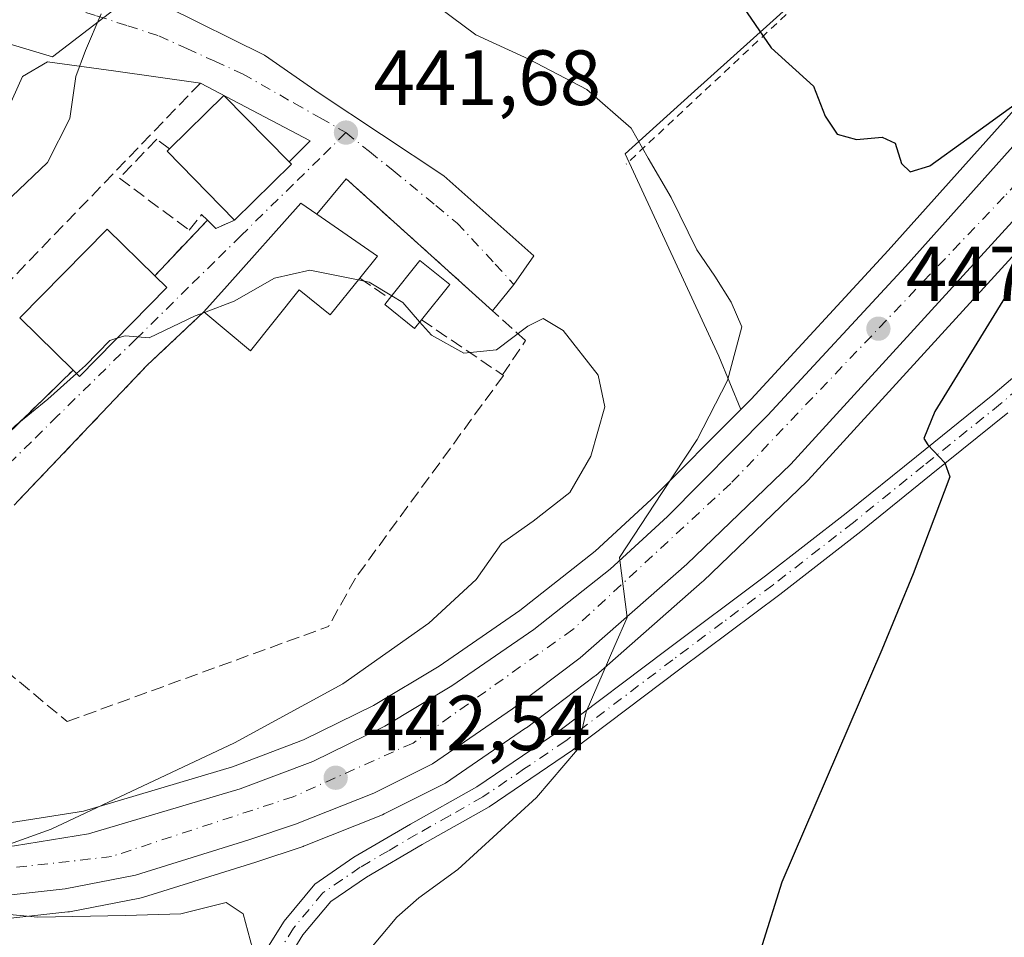
# Model space of a CAD drawing. Units: metres. Extents: x 603933 to 607384, y 4736155 to 4738520.
# Drawn here: x 604938 to 605064, y 4738298 to 4738416 of the extents above; entities that cross this region are included whole.
import ezdxf

# ---------------------------------------------------------------- set-up
doc = ezdxf.new("R2010")
doc.units = ezdxf.units.M
doc.header["$MEASUREMENT"] = 0
for name, pattern in [('DGN Style 2', [1.6480167562047852, 0.988810053722871, -0.6592067024819142]), ('DGN Style 3', [2.307223458686699, 1.648016756204785, -0.6592067024819142]), ('DGN Style 4', [2.6384748266838614, 1.318413404963828, -0.6592067024819142, 0.001648016756204785, -0.6592067024819142])]:
    doc.linetypes.add(name, pattern=pattern)
for name, color, linetype, lineweight in [('Alambrada', 7, 'DGN Style 2', 0), ('Camino Cxs', 7, 'Continuous', 0), ('Camino eje', 30, 'DGN Style 4', 13), ('Carretera de calzada única Cxs', 7, 'Continuous', 13), ('Carretera de calzada única eje', 7, 'DGN Style 4', 0), ('Cultivos herbáceos CxS', 92, 'Continuous', 0), ('Curva de nivel maestra', 30, 'Continuous', 30), ('Curva de nivel normal', 30, 'Continuous', 0), ('Edificación Cxs', 1, 'Continuous', 13), ('Muro lineal', 1, 'DGN Style 3', 13), ('Núcleo urbano CxS', 7, 'Continuous', 0), ('Obra de contención lineal', 1, 'DGN Style 3', 13), ('Punto de cota en terreno', 7, 'Continuous', 0), ('Rótulo de punto de cota en terreno', 7, 'Continuous', 0), ('Seto lineal', 92, 'DGN Style 3', 0), ('Vía urbana Cxs', 4, 'Continuous', 0), ('Vía urbana eje', 4, 'DGN Style 4', 0)]:
    doc.layers.add(name, color=color, linetype=linetype, lineweight=lineweight)
doc.styles.add('Style-Arial', font='txt')

# ---------------------------------------------------------------- blocks, each defined once
blk = doc.blocks.new('*U9')
at = {"layer": 'Núcleo urbano CxS', "color": 7, "linetype": 'Continuous', "lineweight": 0}
for points in [[(604861.9489000002, 4738326.075300001, 434.5546999999933), (604880.2253000002, 4738318.664100001, 435.381899999993), (604892.3607000001, 4738315.5089, 435.8365000000049), (604897.1357000005, 4738314.8629, 435.8907000000036), (604899.6750999996, 4738314.519300001, 436.0693000000028), (604916.0021000003, 4738312.3101, 437.1103000000003), (604929.4297000002, 4738312.3101, 438.2060999999958), (604937.1957, 4738313.038100001, 438.4158000000025), (604946.4058999997, 4738314.4923, 438.8093999999983), (604965.5201000003, 4738320.174500001, 439.8089999999939), (604974.6052999999, 4738323.615499999, 440.6367999999929), (604983.5719, 4738328.016100001, 440.9190999999992), (604991.9760999996, 4738333.084100001, 441.8021000000008), (605002.3403000003, 4738340.1873, 442.8108000000066), (605011.9722999996, 4738347.794500001, 443.4360000000015), (605019.1785000004, 4738354.421499999, 443.9284999999945), (605030.6392999999, 4738365.9803, 444.9247999999934), (605031.9528999999, 4738367.3051, 445.0448000000034), (605049.5311000004, 4738386.3191, 448.2743000000046), (605073.8350999998, 4738413.461300001, 451.9201999999932)], [(605085.6630999995, 4738407.7117, 450.2932000000001), (605039.2855000002, 4738356.917300001, 446.5469000000012), (605039.1479000002, 4738356.7763, 446.5405000000028), (605025.8079000004, 4738343.9663, 445.6481000000058), (605025.7100999998, 4738343.876300001, 445.6408999999985), (605012.0500999996, 4738331.876300001, 444.5957000000053), (605011.9984999998, 4738331.831900001, 444.5930999999982), (605011.8744999999, 4738331.7335, 444.5865000000049), (605003.1744999997, 4738325.183499999, 444.0785000000033), (605003.0636999998, 4738325.103900001, 444.0709999999963), (604992.8136999998, 4738318.093900001, 443.4496000000072), (604992.6201, 4738317.972100001, 443.4474999999948), (604992.4617, 4738317.8869, 443.4435999999987), (604984.9417000003, 4738314.126900001, 442.6872000000003), (604984.7143000001, 4738314.024700001, 442.6793000000035), (604974.7143000001, 4738310.024700001, 442.0479999999953), (604974.6261, 4738309.9911, 442.0432000000001), (604974.5487000003, 4738309.9641, 442.0391999999993), (604968.5192999998, 4738307.954700001, 441.854800000001), (604953.9698999999, 4738303.4351, 440.9774000000034), (604953.6520999996, 4738303.3551, 440.9663), (604944.6164999995, 4738301.600500001, 440.3573000000034), (604944.4013, 4738301.568499999, 440.3426000000036), (604928.6513, 4738299.818499999, 439.2483999999968)]]:
    blk.add_polyline3d(points, dxfattribs=at)
blk = doc.blocks.new('*U13')
at = {"layer": 'Cultivos herbáceos CxS', "color": 92, "linetype": 'Continuous', "lineweight": 0}
blk.add_polyline3d([(604928.6513, 4738299.818499999, 439.2483999999968), (604944.4013, 4738301.568499999, 440.3426000000036), (604944.6164999995, 4738301.600500001, 440.3573000000034), (604953.6520999996, 4738303.3551, 440.9663), (604953.9698999999, 4738303.4351, 440.9774000000034), (604968.5192999998, 4738307.954700001, 441.854800000001), (604974.5487000003, 4738309.9641, 442.0391999999993), (604974.6261, 4738309.9911, 442.0432000000001), (604974.7143000001, 4738310.024700001, 442.0479999999953), (604984.7143000001, 4738314.024700001, 442.6793000000035), (604984.9417000003, 4738314.126900001, 442.6872000000003), (604992.4617, 4738317.8869, 443.4435999999987), (604992.6201, 4738317.972100001, 443.4474999999948), (604992.8136999998, 4738318.093900001, 443.4496000000072), (605003.0636999998, 4738325.103900001, 444.0709999999963), (605003.1744999997, 4738325.183499999, 444.0785000000033), (605011.8744999999, 4738331.7335, 444.5865000000049), (605011.9984999998, 4738331.831900001, 444.5930999999982), (605012.0500999996, 4738331.876300001, 444.5957000000053), (605025.7100999998, 4738343.876300001, 445.6408999999985), (605025.8079000004, 4738343.9663, 445.6481000000058), (605039.1479000002, 4738356.7763, 446.5405000000028), (605039.2855000002, 4738356.917300001, 446.5469000000012), (605085.6630999995, 4738407.7117, 450.2932000000001)], dxfattribs=at)
blk = doc.blocks.new('5PATER')
at = {"layer": 'Punto de cota en terreno', "linetype": 'Continuous', "lineweight": 0}
h = blk.add_hatch(color=51, dxfattribs=at)
edge = h.paths.add_edge_path()
edge.add_ellipse((0, 0), major_axis=(-0.1095731443231308, -0.1110710700762829), ratio=0.9994222409660322, start_angle=0, end_angle=360)
blk = doc.blocks.new('*U25')
at = {"layer": 'Carretera de calzada única Cxs', "color": 7, "linetype": 'Continuous', "lineweight": 13}
for points in [[(605083.4801000003, 4738409.770099999, 450.5638000000035), (605037.0702000001, 4738358.940099999, 446.9560999999958), (605023.7302000001, 4738346.130100001, 446.5369999999967), (605010.0701000001, 4738334.130100001, 445.7740999999951), (605001.3701, 4738327.5801, 444.0270000000019), (604991.1201, 4738320.5701, 443.3916000000027), (604983.6001000004, 4738316.8101, 442.9931999999972), (604973.6001000004, 4738312.8101, 442.9793000000063), (604967.6001000004, 4738310.8101, 443.4091999999946), (604953.0800999999, 4738306.300100001, 441.5898000000016), (604944.0701000001, 4738304.550100001, 441.1690999999992), (604928.3201000001, 4738302.800100001, 439.9067000000068), (604921.8201000001, 4738302.550100001, 439.5822999999946), (604912.5500999996, 4738302.800100001, 438.9392999999982), (604902.8002000004, 4738303.300100001, 438.3260000000009), (604893.5500999996, 4738305.300100001, 438.6128000000026), (604884.7801000001, 4738307.3101, 437.483699999997), (604863.2600999996, 4738314.8101, 436.1404999999941)], [(604730.3701, 4738387.0701, 428.0424000000058), (604752.8701, 4738377.2401, 429.1257000000041), (604775.3701, 4738365.960100001, 430.897299999997), (604824.2301000003, 4738340.590100001, 434.347299999994), (604846.3901000004, 4738329.9001, 435.954700000002), (604860.7600999996, 4738323.3201, 435.741399999999), (604879.2801000001, 4738315.8101, 436.562699999995), (604891.7801000001, 4738312.5601, 438.4146999999939), (604915.8000999996, 4738309.3101, 440.5155999999988), (604929.5701000001, 4738309.3101, 440.7106000000058), (604937.5701000001, 4738310.0601, 440.256899999993), (604947.0701000001, 4738311.5601, 442.1935999999987), (604966.4801000003, 4738317.3301, 442.1140000000014), (604975.8000999996, 4738320.860099999, 442.4529999999941), (604985.0100999996, 4738325.380100001, 443.2688000000053), (604993.6002000002, 4738330.5601, 443.6398000000045), (605004.1201, 4738337.770099999, 444.4236999999994), (605013.9201999997, 4738345.5101, 446.7455999999948), (605021.2600999996, 4738352.2601, 447.7773000000016), (605034.1201, 4738365.2301, 450.2780000000057), (605051.7500999998, 4738384.300100001, 449.6548999999941), (605076.0701000001, 4738411.460100001, 455.1741000000038)]]:
    blk.add_polyline3d(points, dxfattribs=at)
blk = doc.blocks.new('*U27')
at = {"layer": 'Vía urbana Cxs', "color": 4, "linetype": 'Continuous', "lineweight": 0}
for points in [[(604957.0242999997, 4738417.613800001, 446.5653000000021), (604969.6185, 4738411.3696, 443.7097000000067), (604976.5987999998, 4738406.494100001, 442.8754999999946), (604992.5844000002, 4738395.9179, 441.9994000000006), (605004.1201999999, 4738385.652000001, 445.3595999999961), (605001.5800999999, 4738381.9801, 444.6064000000042), (604998.8159999996, 4738378.6187, 446.3270000000048), (604980.0800999999, 4738395.520099999, 441.9717999999993), (604976.3101000005, 4738391.0001, 443.5351999999984), (604974.2801000001, 4738392.4101, 443.3435000000027), (604964.8300999999, 4738381.8201, 443.0813000000053), (604961.8400999998, 4738378.470100001, 442.0506000000024), (604954.5500999996, 4738371.600099999, 440.9844000000012), (604938.1173, 4738354.321000001, 441.1818999999959)], [(604933.0100999996, 4738359.2601, 443.5859000000055), (604945.0800999999, 4738370.9901, 443.6303000000044), (604945.8901000004, 4738370.190099999, 442.9870999999985), (604957.1001000004, 4738381.5801, 443.3846999999951), (604955.5500999996, 4738383.110099999, 445.0380000000005), (604962.2901, 4738390.220100001, 444.9535999999935), (604963.3701, 4738389.1601, 444.040399999998), (604965.7801000001, 4738390.2301, 445.2262000000047), (604957.1201, 4738399.050100001, 445.7722000000067), (604957.4401000004, 4738399.360099999, 445.8600000000006), (604964.3901000004, 4738406.210100001, 445.0016000000033), (604972.7801000001, 4738397.690099999, 445.4348999999929), (604974.0702999998, 4738398.9803, 444.0362000000023), (604975.4801000003, 4738400.390100001, 442.9357000000019), (604961.4101, 4738407.800100001, 444.7909000000073), (604950.2509000005, 4738409.358700001, 446.0167999999976), (604941.7843000004, 4738410.5229, 447.3378999999986), (604938.6091999998, 4738408.617900001, 447.5138000000007), (604935.8800999997, 4738402.5101, 450.1132999999973)]]:
    blk.add_polyline3d(points, dxfattribs=at)

msp = doc.modelspace()

# ---------------------------------------------------------------- linework, layer by layer
at = {"layer": 'Alambrada', "color": 7, "linetype": 'DGN Style 2', "lineweight": 0, "extrusion": (-0.1181607324769876, -0.04757423996814085, 0.9918541893806547), "elevation": -296470.8884473162, "flags": 128}
msp.add_lwpolyline([(-4169594.3732438, 2312094.310093726), (-4169560.239762506, 2312091.322932009), (-4169538.68930491, 2312035.176852711)], dxfattribs=at)
at = {"layer": 'Alambrada', "color": 7, "linetype": 'DGN Style 2', "lineweight": 0, "extrusion": (-0.07702673862837553, -0.0725889841546709, 0.9943830855941129), "elevation": -390112.7495828298, "flags": 128}
msp.add_lwpolyline([(-3033501.402008596, 3669317.48911401), (-3033501.402008596, 3669307.415495869)], dxfattribs=at)
at = {"layer": 'Camino Cxs', "color": 7, "linetype": 'Continuous', "lineweight": 0}
for points in [[(604969.2600999996, 4738295.8201, 440.3209999999963), (604972.1101000002, 4738300.380100001, 440.9075000000012), (604976.0601000005, 4738305.120100001, 442.5721999999951), (604981.0701000001, 4738308.5701, 443.2032000000036), (604988.3201000001, 4738312.800100001, 442.600900000005), (604996.8000999996, 4738317.590100001, 443.7032999999938), (605007.3400999998, 4738324.7301, 445.1995000000024), (605021.0201000003, 4738335.0801, 446.031799999997), (605033.8201000001, 4738344.6501, 448.1941999999981), (605044.1401000004, 4738352.6601, 450.8628000000026), (605053.1401000004, 4738359.950099999, 449.8322999999946), (605062.9501, 4738367.8301, 451.1913999999961), (605071.7500999998, 4738375.3301, 452.9979000000022)], [(604969.2600999996, 4738295.8201, 440.3209999999963), (604972.1101000002, 4738300.380100001, 440.9075000000012), (604976.0601000005, 4738305.120100001, 442.5721999999951), (604981.0701000001, 4738308.5701, 443.2032000000036), (604988.3201000001, 4738312.800100001, 442.600900000005), (604996.8000999996, 4738317.590100001, 443.7032999999938), (605007.3400999998, 4738324.7301, 445.1995000000024), (605021.0201000003, 4738335.0801, 446.031799999997), (605033.8201000001, 4738344.6501, 448.1941999999981), (605044.1401000004, 4738352.6601, 450.8628000000026), (605053.1401000004, 4738359.950099999, 449.8322999999946), (605062.9501, 4738367.8301, 451.1913999999961), (605071.7500999998, 4738375.3301, 452.9979000000022)], [(605064.8701, 4738365.520099999, 451.2985000000045), (605055.0301000001, 4738357.620100001, 449.9337999999989), (605046.0100999996, 4738350.3101, 449.5176999999967), (605035.6401000004, 4738342.2601, 447.8000000000029), (605022.8201000001, 4738332.690099999, 446.4011000000028), (605009.0800999999, 4738322.290100001, 445.1670000000013), (604998.3901000004, 4738315.040100001, 444.0810000000056), (604989.8101000005, 4738310.200099999, 442.8269), (604982.6801000005, 4738306.030099999, 442.5722999999998), (604978.1001000004, 4738302.890100001, 441.4239999999991), (604974.5401, 4738298.620100001, 441.195200000002), (604971.9901000002, 4738294.520099999, 440.928700000004)], [(605064.8701, 4738365.520099999, 451.2985000000045), (605055.0301000001, 4738357.620100001, 449.9337999999989), (605046.0100999996, 4738350.3101, 449.5176999999967), (605035.6401000004, 4738342.2601, 447.8000000000029), (605022.8201000001, 4738332.690099999, 446.4011000000028), (605009.0800999999, 4738322.290100001, 445.1670000000013), (604998.3901000004, 4738315.040100001, 444.0810000000056), (604989.8101000005, 4738310.200099999, 442.8269), (604982.6801000005, 4738306.030099999, 442.5722999999998), (604978.1001000004, 4738302.890100001, 441.4239999999991), (604974.5401, 4738298.620100001, 441.195200000002), (604971.9901000002, 4738294.520099999, 440.928700000004)]]:
    msp.add_polyline3d(points, dxfattribs=at)
at = {"layer": 'Camino eje', "color": 30, "linetype": 'DGN Style 4', "lineweight": 13}
msp.add_polyline3d([(605068.2950999998, 4738370.420100001, 452.0166999999929), (605063.9101, 4738366.675100001, 451.2394999999961), (605054.0850999998, 4738358.7851, 449.9011000000028), (605045.0751, 4738351.485099999, 450.122199999998), (605034.7301000003, 4738343.4551, 447.9774999999936), (605028.3201000001, 4738338.670100001, 447.7467000000034), (605021.9200999998, 4738333.8851, 446.2274999999936), (605008.2100999998, 4738323.5101, 445.1793000000035), (605002.9401000004, 4738319.940099999, 444.3476999999984), (604997.5950999996, 4738316.315099999, 443.8276999999944), (604993.3051000005, 4738313.895099999, 443.157600000006), (604989.0651000004, 4738311.5001, 442.6463999999978), (604985.5000999998, 4738309.415100001, 442.561400000006), (604981.8750999998, 4738307.300100001, 442.7430000000023), (604979.5850999998, 4738305.7301, 442.9106999999931), (604977.0800999999, 4738304.005100001, 441.9756000000052), (604973.3251, 4738299.5001, 440.868100000007), (604972.0500999996, 4738297.450099999, 440.4281999999948)], dxfattribs=at)
at = {"layer": 'Carretera de calzada única Cxs', "color": 7, "linetype": 'Continuous', "lineweight": 13}
for points in [[(604730.3701, 4738387.0701, 428.0424000000058), (604752.8701, 4738377.2401, 429.1257000000041), (604775.3701, 4738365.960100001, 430.897299999997), (604824.2301000003, 4738340.590100001, 434.347299999994), (604846.3901000004, 4738329.9001, 435.954700000002), (604860.7600999996, 4738323.3201, 435.741399999999), (604879.2801000001, 4738315.8101, 436.562699999995), (604891.7801000001, 4738312.5601, 438.4146999999939), (604915.8000999996, 4738309.3101, 440.5155999999988), (604929.5701000001, 4738309.3101, 440.7106000000058), (604937.5701000001, 4738310.0601, 440.256899999993), (604947.0701000001, 4738311.5601, 442.1935999999987), (604966.4801000003, 4738317.3301, 442.1140000000014), (604975.8000999996, 4738320.860099999, 442.4529999999941), (604985.0100999996, 4738325.380100001, 443.2688000000053), (604993.6002000002, 4738330.5601, 443.6398000000045), (605004.1201, 4738337.770099999, 444.4236999999994), (605013.9201999997, 4738345.5101, 446.7455999999948), (605021.2600999996, 4738352.2601, 447.7773000000016), (605034.1201, 4738365.2301, 450.2780000000057), (605051.7500999998, 4738384.300100001, 449.6548999999941), (605076.0701000001, 4738411.460100001, 455.1741000000038)], [(605083.4801000003, 4738409.770099999, 450.5638000000035), (605037.0702000001, 4738358.940099999, 446.9560999999958), (605023.7302000001, 4738346.130100001, 446.5369999999967), (605010.0701000001, 4738334.130100001, 445.7740999999951), (605001.3701, 4738327.5801, 444.0270000000019), (604991.1201, 4738320.5701, 443.3916000000027), (604983.6001000004, 4738316.8101, 442.9931999999972), (604973.6001000004, 4738312.8101, 442.9793000000063), (604967.6001000004, 4738310.8101, 443.4091999999946), (604953.0800999999, 4738306.300100001, 441.5898000000016), (604944.0701000001, 4738304.550100001, 441.1690999999992), (604928.3201000001, 4738302.800100001, 439.9067000000068), (604921.8201000001, 4738302.550100001, 439.5822999999946), (604912.5500999996, 4738302.800100001, 438.9392999999982), (604902.8002000004, 4738303.300100001, 438.3260000000009), (604893.5500999996, 4738305.300100001, 438.6128000000026), (604884.7801000001, 4738307.3101, 437.483699999997), (604863.2600999996, 4738314.8101, 436.1404999999941)]]:
    msp.add_polyline3d(points, dxfattribs=at)
at = {"layer": 'Carretera de calzada única eje', "color": 7, "linetype": 'DGN Style 4', "lineweight": 0}
msp.add_polyline3d([(605111.4200999998, 4738441.640100001, 453.0654000000068), (605093.9101, 4738425.210100001, 452.8350999999967), (605064.4101, 4738393.2501, 450.0817999999999), (605029.3701, 4738356.4801, 447.0745000000024), (605009.1201, 4738337.7601, 444.5454000000027), (604988.6401000004, 4738323.220100001, 443.2035999999935), (604973.3000999996, 4738316.340100001, 442.3335999999982), (604950.0100999996, 4738308.670100001, 441.2361999999994), (604919.5701000001, 4738305.2301, 439.6662999999971), (604899.5500999996, 4738306.940099999, 438.0731999999989), (604880.1700999998, 4738311.960100001, 436.9557999999961), (604849.4101, 4738324.7401, 435.2081999999937), (604824.0701000001, 4738337.5801, 433.7176000000036), (604746.8901000004, 4738376.170100001, 428.8840999999957), (604723.2801000001, 4738386.1801, 427.8478000000032), (604693.7100999998, 4738395.420100001, 427.7424000000028), (604633.6001000004, 4738405.4301, 425.7041999999929), (604555.6001000004, 4738416.840100001, 426.2200000000012)], dxfattribs=at)
at = {"layer": 'Cultivos herbáceos CxS', "color": 92, "linetype": 'Continuous', "lineweight": 0}
for points in [[(605073.8350999998, 4738413.461300001, 451.9201999999932), (605049.5311000004, 4738386.3191, 448.2743000000046), (605031.9528999999, 4738367.3051, 445.0448000000034), (605030.6392999999, 4738365.9803, 444.9247999999934), (605027.8152999999, 4738372.778899999, 443.8527000000031), (605015.8098999998, 4738398.739499999, 444.0099999999948), (605024.2969000004, 4738406.378500001, 446.9069000000018), (605060.8372999998, 4738439.265699999, 453.6587), (605047.9681000002, 4738474.8595, 454.6309000000037), (605044.1971000005, 4738485.2896, 455.7315999999992), (605126.2945999998, 4738486.547499999, 456.6153000000049)], [(605126.2939999999, 4738486.547599999, 456.6153000000049), (605128.1514999997, 4738486.174500001, 456.6220999999932), (605131.6259000005, 4738485.155900001, 456.6769000000059), (605132.4691000005, 4738484.424500001, 456.694399999993), (605132.4835000001, 4738484.409700001, 456.6946999999927), (605133.8256999999, 4738483.2415, 456.6215999999986), (605135.7591000004, 4738480.686699999, 456.4107999999979), (605136.3843, 4738477.8125, 456.203999999998), (605136.0003000004, 4738474.3497, 455.8957999999984), (605133.8021, 4738470.137700001, 455.7219999999944), (605130.6359000001, 4738466.4727, 455.6880999999995), (605108.3855, 4738448.249700001, 454.5578999999998), (605108.2052999996, 4738448.0877, 454.5519999999961), (605095.5953000003, 4738435.787699999, 453.2361999999994), (605095.5418999996, 4738435.734099999, 453.2350000000006), (605073.9219000004, 4738413.554099999, 451.9140999999945), (605073.8350999998, 4738413.461300001, 451.9201999999932), (605049.5311000004, 4738386.3191, 448.2743000000046), (605031.9528999999, 4738367.3051, 445.0448000000034), (605030.6392999999, 4738365.9803, 444.9247999999934)], [(605044.1971000005, 4738485.289799999, 455.7317000000039), (605047.9681000002, 4738474.8595, 454.6309000000037), (605060.8372999998, 4738439.265699999, 453.6587), (605024.2969000004, 4738406.378500001, 446.9069000000018), (605015.8098999998, 4738398.739499999, 444.0099999999948), (605027.8152999999, 4738372.778899999, 443.8527000000031), (605030.6392999999, 4738365.9803, 444.9247999999934)], [(605085.6630999995, 4738407.7117, 450.2932000000001), (605039.2855000002, 4738356.917300001, 446.5469000000012), (605039.1479000002, 4738356.7763, 446.5405000000028), (605025.8079000004, 4738343.9663, 445.6481000000058), (605025.7100999998, 4738343.876300001, 445.6408999999985), (605012.0500999996, 4738331.876300001, 444.5957000000053), (605011.9984999998, 4738331.831900001, 444.5930999999982), (605011.8744999999, 4738331.7335, 444.5865000000049), (605003.1744999997, 4738325.183499999, 444.0785000000033), (605003.0636999998, 4738325.103900001, 444.0709999999963), (604992.8136999998, 4738318.093900001, 443.4496000000072), (604992.6201, 4738317.972100001, 443.4474999999948), (604992.4617, 4738317.8869, 443.4435999999987), (604984.9417000003, 4738314.126900001, 442.6872000000003), (604984.7143000001, 4738314.024700001, 442.6793000000035), (604974.7143000001, 4738310.024700001, 442.0479999999953), (604974.6261, 4738309.9911, 442.0432000000001), (604974.5487000003, 4738309.9641, 442.0391999999993), (604968.5192999998, 4738307.954700001, 441.854800000001), (604953.9698999999, 4738303.4351, 440.9774000000034), (604953.6520999996, 4738303.3551, 440.9663), (604944.6164999995, 4738301.600500001, 440.3573000000034), (604944.4013, 4738301.568499999, 440.3426000000036), (604928.6513, 4738299.818499999, 439.2483999999968)]]:
    msp.add_polyline3d(points, dxfattribs=at)
at = {"layer": 'Curva de nivel maestra', "color": 30, "linetype": 'Continuous', "lineweight": 30, "elevation": 450, "flags": 128}
for points in [[(605029.4000000004, 4738419.8201), (605034.54, 4738412.300100001), (605039.9800000006, 4738407.4101), (605041.4600000001, 4738403.550100001), (605043, 4738401.2601), (605045.4800000006, 4738400.550100001), (605048.7599999999, 4738400.840100001), (605050.4299999997, 4738400.110099999), (605051.2199999997, 4738397.4901), (605052.3600000005, 4738396.420100001), (605054.8499999996, 4738397.170100001), (605059.5999999996, 4738400.600099999), (605071.7000000002, 4738409.360099999)], [(605064.5800000001, 4738380.460100001), (605055.5, 4738365.700099999), (605054.1100000005, 4738362.2601), (605054.5999999996, 4738361.440099999), (605056.7699999996, 4738359.140100001), (605057.4100000003, 4738357.3101), (605052.7400000002, 4738344.920100001), (605048.7300000006, 4738335.140100001), (605035.9000000004, 4738305.370100001), (605033.3899999997, 4738297.370100001), (605031.9500000002, 4738287.7601), (605032.4600000001, 4738282.5701), (605032.9800000006, 4738279.300100001), (605034.3099999996, 4738277.2601), (605036.8399999999, 4738274.440099999), (605038.6799999997, 4738266.110099999), (605043.9199999999, 4738245.100099999), (605051.2199999997, 4738211.3101), (605053.5800000001, 4738197.120100001), (605056.5199999996, 4738188.7601), (605060.8200000003, 4738180.0801), (605065.8799999999, 4738168.5601)]]:
    msp.add_lwpolyline(points, dxfattribs=at)
at = {"layer": 'Curva de nivel normal', "color": 30, "linetype": 'Continuous', "lineweight": 0, "flags": 128}
for points, elevation in [([(604990.3600000005, 4738418.7301), (604996.7000000002, 4738413.9901), (605003.4800000006, 4738410.850099999), (605010.9199999999, 4738406.9801), (605016.5899999999, 4738402.0101), (605018.7599999999, 4738398.190099999), (605021.7100000001, 4738393.130100001), (605025.0099999999, 4738386.440099999), (605027.3200000003, 4738383.0601), (605029.4000000004, 4738379.710100001), (605030.7699999996, 4738376.550100001), (605028.9199999999, 4738369.6601), (605025.0700000003, 4738362.130100001), (605020.5599999996, 4738355.340100001), (605015.0999999996, 4738346.9901), (605016.0800000001, 4738339.3101), (605014.4900000002, 4738335.720100001), (605010.8200000003, 4738327.200099999), (605009.7100000001, 4738322.380100001), (605004.4500000002, 4738316.220100001), (604994.4000000004, 4738307.0001), (604989.4000000004, 4738303.390100001), (604986.5499999998, 4738300.890100001), (604983.4400000004, 4738297.200099999)], 445), ([(604870.8099999996, 4738369.0801), (604878.9800000006, 4738366.360099999), (604885.6600000003, 4738365.670100001), (604901.3399999999, 4738367.6801), (604917.1500000004, 4738372.5701), (604919.7999999998, 4738373.8201), (604922.8200000003, 4738376.9801), (604928.79, 4738385.5801), (604933.2100000001, 4738389.380100001), (604937.2199999997, 4738393.2401), (604941.7999999998, 4738397.620100001), (604944.6799999997, 4738403.270099999), (604945.4400000004, 4738408.620100001), (604946.6900000004, 4738411.970100001), (604948.6900000004, 4738416.6801)], 445), ([(604961.9117000002, 4738378.4101), (604965.7199999997, 4738379.860099999), (604970.8799999999, 4738382.8101), (604975.4000000004, 4738383.800100001), (604981.6254000004, 4738382.559900001)], 440), ([(604981.6254000004, 4738382.559900001), (604983.0300000003, 4738382.280099999), (604985.9067000002, 4738380.5233)], 440), ([(604985.9067000002, 4738380.5233), (604987.3200000003, 4738379.6601), (604989.4912, 4738377.187200001)], 440), ([(604935.8700000001, 4738309.860099999), (604942.2599999999, 4738312.1801), (604965.7599999999, 4738323.2501), (604979.6600000003, 4738330.790100001), (604990.6799999997, 4738338.590100001), (604996.7400000002, 4738344.1601), (604999.9800000006, 4738348.770099999), (605004.04, 4738351.640100001), (605008.7300000006, 4738355.3101), (605011.4100000003, 4738359.9801), (605013.2199999997, 4738366.3201), (605012.3499999996, 4738370.380100001), (605007.8899999997, 4738376.100099999), (605005.3200000003, 4738377.620100001), (605003.3399999999, 4738376.6501), (604999.3200000003, 4738373.620100001), (604995.1600000003, 4738373.190099999), (604990.9900000002, 4738375.4801), (604989.4912, 4738377.187200001)], 440), ([(604950.7030999997, 4738375.080499999), (604951.7599999999, 4738375.390100001), (604954.8399999999, 4738375.140100001), (604960.7300000006, 4738377.960100001), (604961.9117000002, 4738378.4101)], 440), ([(604945.5208000002, 4738370.5547), (604946.6799999997, 4738371.5801), (604949.7800000003, 4738374.8101), (604950.7030999997, 4738375.080499999)], 440), ([(604945.5208000002, 4738370.5547), (604941.8300000001, 4738367.290100001), (604937.6500000004, 4738363.880100001), (604929.6600000003, 4738356.040100001), (604922.6600000003, 4738350.110099999), (604918.2800000003, 4738348.370100001), (604905.2199999997, 4738348.5701), (604895.6600000003, 4738346.840100001), (604889.6500000004, 4738346.050100001), (604881.1799999997, 4738348.140100001), (604862.9100000003, 4738356.340100001)], 440), ([(604968.0899999999, 4738296.870100001), (604966.8700000001, 4738301.3101), (604964.6900000004, 4738302.790100001), (604958.9000000004, 4738301.3301), (604951.7800000003, 4738301.100099999), (604940.5499999998, 4738300.9001), (604933.7400000002, 4738301.550100001)], 440)]:
    msp.add_lwpolyline(points, dxfattribs=dict(at, elevation=elevation))
at = {"layer": 'Edificación Cxs', "color": 1, "linetype": 'Continuous', "lineweight": 13, "flags": 128}
for points, elevation in [([(604973.0701000001, 4738397.4001), (604965.7801000001, 4738390.2301), (604957.1201, 4738399.050100001), (604957.4401000004, 4738399.360099999), (604964.3901000004, 4738406.210100001), (604972.7801000001, 4738397.690099999)], 445.8600000000007), ([(604981.8101000005, 4738382.790100001), (604978.0401, 4738378.090100001), (604974.0500999996, 4738381.290100001), (604967.8000999996, 4738373.4801), (604961.8400999998, 4738378.470100001), (604964.8300999999, 4738381.8201), (604974.2801000001, 4738392.4101), (604976.3101000005, 4738391.0001), (604984.0800999999, 4738385.620100001)], 444.6392999999954), ([(604957.1001000004, 4738381.5801), (604945.8901000004, 4738370.190099999), (604945.0800999999, 4738370.9901), (604938.2600999996, 4738377.690099999), (604949.4600999998, 4738389.090100001), (604955.5500999996, 4738383.110099999)], 445.314400000003), ([(604989.7100999998, 4738377.460100001), (604988.8201000001, 4738376.350099999), (604985.0100999996, 4738379.4001), (604985.6401000004, 4738380.190099999), (604989.5301000001, 4738385.050100001), (604993.3501000004, 4738382.0001)], 442.8879000000015)]:
    msp.add_lwpolyline(points, close=True, dxfattribs=dict(at, elevation=elevation))
at = {"layer": 'Edificación Cxs', "color": 1, "linetype": 'Continuous', "lineweight": 13, "extrusion": (0.03707346626155725, 0.08713606537488755, 0.9955063355952772), "elevation": 435757.2021140128, "flags": 128}
msp.add_lwpolyline([(1298435.264433055, -4576306.777719562), (1298431.551010464, -4576315.84261577), (1298420.495115818, -4576311.266870747)], dxfattribs=at)
at = {"layer": 'Edificación Cxs', "color": 1, "linetype": 'Continuous', "lineweight": 13, "extrusion": (-0.1077041091118102, -0.1664264987983881, 0.9801540926701992), "elevation": -853314.6060427394, "flags": 128}
msp.add_lwpolyline([(-2066524.006911049, 4221333.732127789), (-2066536.069252129, 4221336.48640513), (-2066535.969027679, 4221336.929309069)], dxfattribs=at)
at = {"layer": 'Edificación Cxs', "color": 1, "linetype": 'Continuous', "lineweight": 13, "extrusion": (-0.003660535377177494, -0.003600279650804202, 0.9999868191467268), "elevation": -18828.80823149751, "flags": 128}
msp.add_lwpolyline([(604970.6468287333, 4738360.320569762), (604963.356685396, 4738353.150523293)], dxfattribs=at)
at = {"layer": 'Edificación Cxs', "color": 1, "linetype": 'Continuous', "lineweight": 13, "extrusion": (0.2516747525105953, -0.2516747518484829, 0.9345157239077013), "elevation": -1039862.422190001, "flags": 128}
msp.add_lwpolyline([(3778333.497715023, 2731535.658852156), (3778333.497715023, 2731535.219991769)], dxfattribs=at)
at = {"layer": 'Edificación Cxs', "color": 1, "linetype": 'Continuous', "lineweight": 13, "extrusion": (0.1837011541279343, 0.07826019642059769, 0.9798618410920361), "elevation": 482396.8599885085, "flags": 128}
msp.add_lwpolyline([(4122175.777120723, -2365017.110789422), (4122167.782226084, -2365022.254104374), (4122166.06833722, -2365018.990828792)], dxfattribs=at)
at = {"layer": 'Edificación Cxs', "color": 1, "linetype": 'Continuous', "lineweight": 13, "extrusion": (0.4303091508825565, -0.4247567743212567, 0.7965021766040156), "elevation": -1751987.942523508, "flags": 128}
msp.add_lwpolyline([(3797210.003429499, 2308675.021055097), (3797210.003429499, 2308672.286681148)], dxfattribs=at)
at = {"layer": 'Edificación Cxs', "color": 1, "linetype": 'Continuous', "lineweight": 13, "extrusion": (0.335288143867923, -0.3603755431127063, 0.8704661558658239), "elevation": -1504375.940816152, "flags": 128}
msp.add_lwpolyline([(3670522.422617308, 2661268.769203791), (3670506.456972406, 2661267.961448482), (3670506.408877495, 2661269.268159284)], dxfattribs=at)
at = {"layer": 'Edificación Cxs', "color": 1, "linetype": 'Continuous', "lineweight": 13}
for points in [[(604961.8400999998, 4738378.470100001, 442.0506000000024), (604964.8300999999, 4738381.8201, 443.0813000000053), (604974.2801000001, 4738392.4101, 443.3435000000027), (604976.3101000005, 4738391.0001, 443.5351999999984)], [(604945.0800999999, 4738370.9901, 443.6303000000044), (604938.2600999996, 4738377.690099999, 445.0385999999999), (604949.4600999998, 4738389.090100001, 445.314400000003), (604955.5500999996, 4738383.110099999, 445.0380000000005)], [(604985.6401000004, 4738380.190099999, 441.9643999999971), (604989.5301000001, 4738385.050100001, 441.9517000000051), (604993.3501000004, 4738382.0001, 442.8879000000015), (604989.7100999998, 4738377.460100001, 441.6521999999969)], [(604981.8101000005, 4738382.790100001, 443.159799999994), (604978.0401, 4738378.090100001, 443.1778000000049), (604974.0500999996, 4738381.290100001, 444.6392999999953), (604967.8000999996, 4738373.4801, 440.1432000000059), (604961.8400999998, 4738378.470100001, 442.0506000000024)], [(604989.7100999998, 4738377.460100001, 441.6521999999969), (604988.8201000001, 4738376.350099999, 441.1386000000057), (604985.0100999996, 4738379.4001, 441.7292000000016), (604985.6401000004, 4738380.190099999, 441.9643999999971)]]:
    msp.add_polyline3d(points, dxfattribs=at)
at = {"layer": 'Muro lineal', "color": 1, "linetype": 'DGN Style 3', "lineweight": 13, "extrusion": (0.3872425537098274, 0.387242553901318, 0.8367116642214786), "elevation": 2069553.127781769, "flags": 128}
msp.add_lwpolyline([(2922772.782452206, -3161136.330191943), (2922772.782452206, -3161131.766640624)], dxfattribs=at)
at = {"layer": 'Muro lineal', "color": 1, "linetype": 'DGN Style 3', "lineweight": 13, "extrusion": (-0.054915440622008, -0.6832394217009685, 0.7281264910817467), "elevation": -3270352.781991727, "flags": 128}
msp.add_lwpolyline([(223393.2599092434, 3474652.440333012), (223394.4213613131, 3474651.108055514), (223396.7378894279, 3474652.838032143)], dxfattribs=at)
at = {"layer": 'Muro lineal', "color": 1, "linetype": 'DGN Style 3', "lineweight": 13, "extrusion": (0.00592661668664616, 0.006251965081499822, 0.9999628933851842), "elevation": 33654.56689116195, "flags": 128}
msp.add_lwpolyline([(604949.0278851321, 4738272.416414475), (604942.2875032917, 4738265.306275515)], dxfattribs=at)
at = {"layer": 'Muro lineal', "color": 1, "linetype": 'DGN Style 3', "lineweight": 13, "extrusion": (0.2068683740567735, -0.1404328388676938, 0.968237622478422), "elevation": -539843.859475126, "flags": 128}
msp.add_lwpolyline([(4260181.346717625, 2092294.948835979), (4260181.346717625, 2092290.167844328)], dxfattribs=at)
at = {"layer": 'Muro lineal', "color": 1, "linetype": 'DGN Style 3', "lineweight": 13, "extrusion": (-0.1976824849078561, 0.1338771871986972, 0.9710811160291504), "elevation": 515193.6571189166, "flags": 128}
msp.add_lwpolyline([(-4262573.453573519, -2093627.652502239), (-4262573.45357352, -2093614.705475583)], dxfattribs=at)
at = {"layer": 'Muro lineal', "color": 1, "linetype": 'DGN Style 3', "lineweight": 13}
for points in [[(604957.4401000004, 4738399.360099999, 445.8600000000006), (604955.8000999996, 4738400.600099999, 445.7106000000058), (604951.0100999996, 4738395.600099999, 444.5932999999932), (604959.9700999996, 4738388.9301, 443.4370999999956), (604961.5500999996, 4738390.960100001, 445.3386000000028), (604962.2901, 4738390.220100001, 444.9535999999935)], [(605000.1201, 4738370.4101, 444.7433000000019), (605003.0601000005, 4738374.790100001, 446.4980999999971), (604980.0800999999, 4738395.520099999, 441.9717999999993), (604976.3101000005, 4738391.0001, 443.5351999999984)], [(605000.1201, 4738370.4101, 444.7433000000019), (605000.2301000003, 4738370.3201, 444.6649999999936), (604981.2600999996, 4738344.360099999, 440.4585999999982), (604977.8201000001, 4738338.1601, 447.6013999999996)]]:
    msp.add_polyline3d(points, dxfattribs=at)
at = {"layer": 'Núcleo urbano CxS', "color": 7, "linetype": 'Continuous', "lineweight": 0}
for points in [[(605126.2939999999, 4738486.547599999, 456.6153000000049), (605128.1514999997, 4738486.174500001, 456.6220999999932), (605131.6259000005, 4738485.155900001, 456.6769000000059), (605132.4691000005, 4738484.424500001, 456.694399999993), (605132.4835000001, 4738484.409700001, 456.6946999999927), (605133.8256999999, 4738483.2415, 456.6215999999986), (605135.7591000004, 4738480.686699999, 456.4107999999979), (605136.3843, 4738477.8125, 456.203999999998), (605136.0003000004, 4738474.3497, 455.8957999999984), (605133.8021, 4738470.137700001, 455.7219999999944), (605130.6359000001, 4738466.4727, 455.6880999999995), (605108.3855, 4738448.249700001, 454.5578999999998), (605108.2052999996, 4738448.0877, 454.5519999999961), (605095.5953000003, 4738435.787699999, 453.2361999999994), (605095.5418999996, 4738435.734099999, 453.2350000000006), (605073.9219000004, 4738413.554099999, 451.9140999999945), (605073.8350999998, 4738413.461300001, 451.9201999999932), (605049.5311000004, 4738386.3191, 448.2743000000046), (605031.9528999999, 4738367.3051, 445.0448000000034), (605030.6392999999, 4738365.9803, 444.9247999999934)], [(605044.1971000005, 4738485.289799999, 455.7317000000039), (605047.9681000002, 4738474.8595, 454.6309000000037), (605060.8372999998, 4738439.265699999, 453.6587), (605024.2969000004, 4738406.378500001, 446.9069000000018), (605015.8098999998, 4738398.739499999, 444.0099999999948), (605027.8152999999, 4738372.778899999, 443.8527000000031), (605030.6392999999, 4738365.9803, 444.9247999999934)], [(604804.4665000001, 4738481.616599999, 454.3562999999995), (605008.0132999998, 4738484.735200001, 457.1298999999999), (605007.2121000001, 4738474.1919, 456.3322000000044), (605017.5670999996, 4738452.1895, 452.8638999999966), (605021.2207000004, 4738444.4265, 452.1205999999948), (605019.0652999999, 4738443.6831, 452.4174000000058), (604987.3712999999, 4738432.7523, 449.8031999999948), (604983.2830999997, 4738440.338300001, 451.3099999999977), (604957.6057000002, 4738422.8277, 446.7425999999978), (604942.4297000002, 4738411.158299999, 445.9781999999978), (604914.1920999996, 4738419.641100001, 450.0038000000059), (604907.5157000005, 4738377.374100001, 448.1710000000021), (604907.4354999998, 4738376.8651, 448.0192999999999), (604907.4133000001, 4738376.723099999, 447.976800000004), (604886.1079000002, 4738379.894099999, 451.5788999999932), (604879.9782999996, 4738380.806299999, 452.2845999999991), (604860.1897, 4738386.390100001, 452.0953000000009)], [(605008.0132999998, 4738484.735400001, 457.1298999999999), (605007.2121000001, 4738474.1919, 456.3322000000044), (605017.5670999996, 4738452.1895, 452.8638999999966), (605021.2207000004, 4738444.4265, 452.1205999999948), (605019.0652999999, 4738443.6831, 452.4174000000058), (604987.3712999999, 4738432.7523, 449.8031999999948), (604983.2830999997, 4738440.338300001, 451.3099999999977), (604957.6057000002, 4738422.8277, 446.7425999999978), (604942.4297000002, 4738411.158299999, 445.9781999999978), (604914.1920999996, 4738419.641100001, 450.0038000000059), (604907.5157000005, 4738377.374100001, 448.1710000000021), (604907.4354999998, 4738376.8651, 448.0192999999999), (604907.4133000001, 4738376.723099999, 447.976800000004)], [(605008.0132999998, 4738484.735400001, 457.1298999999999), (605007.2121000001, 4738474.1919, 456.3322000000044), (605017.5670999996, 4738452.1895, 452.8638999999966), (605021.2207000004, 4738444.4265, 452.1205999999948), (605019.0652999999, 4738443.6831, 452.4174000000058), (604987.3712999999, 4738432.7523, 449.8031999999948), (604983.2830999997, 4738440.338300001, 451.3099999999977), (604957.6057000002, 4738422.8277, 446.7425999999978), (604942.4297000002, 4738411.158299999, 445.9781999999978), (604914.1920999996, 4738419.641100001, 450.0038000000059), (604907.5157000005, 4738377.374100001, 448.1710000000021), (604907.4354999998, 4738376.8651, 448.0192999999999), (604907.4133000001, 4738376.723099999, 447.976800000004)], [(605060.8372999998, 4738439.265699999, 453.6587), (605024.2969000004, 4738406.378500001, 446.9069000000018), (605015.8098999998, 4738398.739499999, 444.0099999999948), (605027.8152999999, 4738372.778899999, 443.8527000000031), (605030.6392999999, 4738365.9803, 444.9247999999934), (605019.1785000004, 4738354.421499999, 443.9284999999945), (605011.9722999996, 4738347.794500001, 443.4360000000015), (605002.3403000003, 4738340.1873, 442.8108000000066), (604991.9760999996, 4738333.084100001, 441.8021000000008), (604983.5719, 4738328.016100001, 440.9190999999992), (604974.6052999999, 4738323.615499999, 440.6367999999929), (604965.5201000003, 4738320.174500001, 439.8089999999939), (604946.4058999997, 4738314.4923, 438.8093999999983), (604937.1957, 4738313.038100001, 438.4158000000025)], [(604914.1920999996, 4738419.641100001, 450.0038000000059), (604942.4297000002, 4738411.158299999, 445.9781999999978), (604957.6057000002, 4738422.8277, 446.7425999999978)], [(605085.6630999995, 4738407.7117, 450.2932000000001), (605039.2855000002, 4738356.917300001, 446.5469000000012), (605039.1479000002, 4738356.7763, 446.5405000000028), (605025.8079000004, 4738343.9663, 445.6481000000058), (605025.7100999998, 4738343.876300001, 445.6408999999985), (605012.0500999996, 4738331.876300001, 444.5957000000053), (605011.9984999998, 4738331.831900001, 444.5930999999982), (605011.8744999999, 4738331.7335, 444.5865000000049), (605003.1744999997, 4738325.183499999, 444.0785000000033), (605003.0636999998, 4738325.103900001, 444.0709999999963), (604992.8136999998, 4738318.093900001, 443.4496000000072), (604992.6201, 4738317.972100001, 443.4474999999948), (604992.4617, 4738317.8869, 443.4435999999987), (604984.9417000003, 4738314.126900001, 442.6872000000003), (604984.7143000001, 4738314.024700001, 442.6793000000035), (604974.7143000001, 4738310.024700001, 442.0479999999953), (604974.6261, 4738309.9911, 442.0432000000001), (604974.5487000003, 4738309.9641, 442.0391999999993), (604968.5192999998, 4738307.954700001, 441.854800000001), (604953.9698999999, 4738303.4351, 440.9774000000034), (604953.6520999996, 4738303.3551, 440.9663), (604944.6164999995, 4738301.600500001, 440.3573000000034), (604944.4013, 4738301.568499999, 440.3426000000036), (604928.6513, 4738299.818499999, 439.2483999999968)], [(604899.6750999996, 4738314.519300001, 436.0693000000028), (604916.0021000003, 4738312.3101, 437.1103000000003), (604929.4297000002, 4738312.3101, 438.2060999999958), (604937.1957, 4738313.038100001, 438.4158000000025), (604946.4058999997, 4738314.4923, 438.8093999999983), (604965.5201000003, 4738320.174500001, 439.8089999999939), (604974.6052999999, 4738323.615499999, 440.6367999999929), (604983.5719, 4738328.016100001, 440.9190999999992), (604991.9760999996, 4738333.084100001, 441.8021000000008), (605002.3403000003, 4738340.1873, 442.8108000000066), (605011.9722999996, 4738347.794500001, 443.4360000000015), (605019.1785000004, 4738354.421499999, 443.9284999999945), (605030.6392999999, 4738365.9803, 444.9247999999934)], [(604899.6750999996, 4738314.519300001, 436.0693000000028), (604916.0021000003, 4738312.3101, 437.1103000000003), (604929.4297000002, 4738312.3101, 438.2060999999958), (604937.1957, 4738313.038100001, 438.4158000000025), (604946.4058999997, 4738314.4923, 438.8093999999983), (604965.5201000003, 4738320.174500001, 439.8089999999939), (604974.6052999999, 4738323.615499999, 440.6367999999929), (604983.5719, 4738328.016100001, 440.9190999999992), (604991.9760999996, 4738333.084100001, 441.8021000000008), (605002.3403000003, 4738340.1873, 442.8108000000066), (605011.9722999996, 4738347.794500001, 443.4360000000015), (605019.1785000004, 4738354.421499999, 443.9284999999945), (605030.6392999999, 4738365.9803, 444.9247999999934)]]:
    msp.add_polyline3d(points, dxfattribs=at)
at = {"layer": 'Obra de contención lineal', "color": 1, "linetype": 'DGN Style 3', "lineweight": 13}
msp.add_polyline3d([(604961.4101, 4738407.800100001, 444.7909000000073), (604927.4600999998, 4738372.550100001, 446.8763000000035), (604933.0100999996, 4738359.2601, 443.5859000000055), (604945.0800999999, 4738370.9901, 443.6303000000044)], dxfattribs=at)
at = {"layer": 'Seto lineal', "color": 92, "linetype": 'DGN Style 3', "lineweight": 0}
msp.add_polyline3d([(604954.5500999996, 4738371.600099999, 440.9844000000012), (604925.8101000005, 4738341.380100001, 439.7369999999937), (604944.3000999996, 4738325.970100001, 444.8163999999961), (604977.8201000001, 4738338.1601, 447.6013999999996)], dxfattribs=at)
at = {"layer": 'Vía urbana Cxs', "color": 4, "linetype": 'Continuous', "lineweight": 0, "extrusion": (0.102529015839887, -0.05399715759474869, 0.99326336280092), "elevation": -193392.6602264457, "flags": 128}
msp.add_lwpolyline([(4474421.253408117, 1661501.583097165), (4474421.253408117, 1661517.592930613)], dxfattribs=at)
at = {"layer": 'Vía urbana Cxs', "color": 4, "linetype": 'Continuous', "lineweight": 0, "extrusion": (0.03707346626155725, 0.08713606537488755, 0.9955063355952772), "elevation": 435757.2021140128, "flags": 128}
msp.add_lwpolyline([(1298435.264433055, -4576306.777719562), (1298431.551010464, -4576315.84261577), (1298420.495115818, -4576311.266870747)], dxfattribs=at)
at = {"layer": 'Vía urbana Cxs', "color": 4, "linetype": 'Continuous', "lineweight": 0, "extrusion": (-0.7071067807034418, 0.7071067816696532, 1.421599096169235e-09), "elevation": 2922772.78596844, "flags": 128}
msp.add_lwpolyline([(-3778333.49187349, 445.4307449888421), (-3778335.316491828, 444.0320449888515), (-3778337.310250109, 442.931544988851)], dxfattribs=at)
at = {"layer": 'Vía urbana Cxs', "color": 4, "linetype": 'Continuous', "lineweight": 0, "extrusion": (-0.1077041091118102, -0.1664264987983881, 0.9801540926701992), "elevation": -853314.6060427394, "flags": 128}
msp.add_lwpolyline([(-2066524.006911049, 4221333.732127789), (-2066536.069252129, 4221336.48640513), (-2066535.969027679, 4221336.929309069)], dxfattribs=at)
at = {"layer": 'Vía urbana Cxs', "color": 4, "linetype": 'Continuous', "lineweight": 0, "extrusion": (0.04335136211088492, 0.2940907250882907, 0.9547938546200297), "elevation": 1420166.87674216, "flags": 128}
msp.add_lwpolyline([(92477.35964649497, -4559915.534401895), (92498.36001616553, -4559930.185118994), (92501.4305506628, -4559924.925904467)], dxfattribs=at)
at = {"layer": 'Vía urbana Cxs', "color": 4, "linetype": 'Continuous', "lineweight": 0, "extrusion": (-0.054915440622008, -0.6832394217009685, 0.7281264910817467), "elevation": -3270352.781991727, "flags": 128}
msp.add_lwpolyline([(223393.2599092434, 3474652.440333012), (223394.4213613131, 3474651.108055514), (223396.7378894279, 3474652.838032143)], dxfattribs=at)
at = {"layer": 'Vía urbana Cxs', "color": 4, "linetype": 'Continuous', "lineweight": 0, "extrusion": (0.00592661668664616, 0.006251965081499822, 0.9999628933851842), "elevation": 33654.56689116195, "flags": 128}
msp.add_lwpolyline([(604942.2875032917, 4738265.306275515), (604949.0278851321, 4738272.416414475)], dxfattribs=at)
at = {"layer": 'Vía urbana Cxs', "color": 4, "linetype": 'Continuous', "lineweight": 0, "extrusion": (0.4303091508825565, -0.4247567743212567, 0.7965021766040156), "elevation": -1751987.942523508, "flags": 128}
msp.add_lwpolyline([(3797210.003429499, 2308672.286681148), (3797210.003429499, 2308675.021055097)], dxfattribs=at)
at = {"layer": 'Vía urbana Cxs', "color": 4, "linetype": 'Continuous', "lineweight": 0, "extrusion": (0.335288143867923, -0.3603755431127063, 0.8704661558658239), "elevation": -1504375.940816152, "flags": 128}
msp.add_lwpolyline([(3670506.408877495, 2661269.268159284), (3670506.456972406, 2661267.961448482), (3670522.422617308, 2661268.769203791)], dxfattribs=at)
at = {"layer": 'Vía urbana Cxs', "color": 4, "linetype": 'Continuous', "lineweight": 0, "extrusion": (-0.07702673862837553, -0.0725889841546709, 0.9943830855941129), "elevation": -390112.7495828298, "flags": 128}
msp.add_lwpolyline([(-3033501.402008596, 3669317.48911401), (-3033501.402008596, 3669307.415495869)], dxfattribs=at)
at = {"layer": 'Vía urbana Cxs', "color": 4, "linetype": 'Continuous', "lineweight": 0, "extrusion": (0.005707602254498959, 0.006001547521377566, 0.9999657017637421), "elevation": 32331.37156097903, "flags": 128}
msp.add_lwpolyline([(604942.1789373738, 4738262.895338717), (604925.7452777778, 4738245.615927526)], dxfattribs=at)
at = {"layer": 'Vía urbana Cxs', "color": 4, "linetype": 'Continuous', "lineweight": 0, "extrusion": (-0.001891804212126597, -0.001838513952706074, 0.9999965204655809), "elevation": -9412.37007266188, "flags": 128}
msp.add_lwpolyline([(604932.766770079, 4738349.963460912), (604944.8368324767, 4738361.693480738)], dxfattribs=at)
at = {"layer": 'Vía urbana Cxs', "color": 4, "linetype": 'Continuous', "lineweight": 0}
for points in [[(604982.4379000004, 4738446.747, 453.1447999999946), (604964.1151000002, 4738435.6055, 448.5623999999953), (604949.6158999996, 4738426.927100001, 446.7793999999994), (604948.4517999999, 4738424.916300001, 446.4156999999978), (604948.4517999999, 4738423.011299999, 446.0350000000035), (604950.2509000005, 4738420.788799999, 445.6971000000049), (604957.0242999997, 4738417.613800001, 446.5653000000021), (604969.6185, 4738411.3696, 443.7097000000067), (604976.5987999998, 4738406.494100001, 442.8754999999946), (604992.5844000002, 4738395.9179, 441.9994000000006), (605004.1201999999, 4738385.652000001, 445.3595999999961), (605001.5800999999, 4738381.9801, 444.6064000000042), (604998.8159999996, 4738378.6187, 446.3270000000048)], [(604961.4101, 4738407.800100001, 444.7909000000073), (604950.2509000005, 4738409.358700001, 446.0167999999976), (604941.7843000004, 4738410.5229, 447.3378999999986), (604938.6091999998, 4738408.617900001, 447.5138000000007), (604935.8800999997, 4738402.5101, 450.1132999999973)], [(604976.3101000005, 4738391.0001, 443.5351999999984), (604974.2801000001, 4738392.4101, 443.3435000000027), (604964.8300999999, 4738381.8201, 443.0813000000053), (604961.8400999998, 4738378.470100001, 442.0506000000024)]]:
    msp.add_polyline3d(points, dxfattribs=at)
at = {"layer": 'Vía urbana eje', "color": 4, "linetype": 'DGN Style 4', "lineweight": 0}
for points in [[(604936.8300999999, 4738418.2601, 446.4787000000069), (604940.4600999998, 4738417.9801, 446.1358000000037), (604944.1001000004, 4738417.690099999, 445.764599999995), (604948.1001000004, 4738416.4101, 445.4691000000021), (604952.0800999999, 4738415.130100001, 445.034799999994), (604956.0800999999, 4738413.840100001, 445.0201999999991), (604959.6601, 4738412.220100001, 444.2229999999981), (604963.2301000003, 4738410.590100001, 443.9306999999972), (604966.8000999996, 4738408.9801, 443.6150000000052), (604973.4200999998, 4738405.210100001, 442.8845000000001), (604976.7301000003, 4738403.3301, 442.4063000000024), (604980.0500999996, 4738401.440099999, 442.0154000000039)], [(604980.0500999996, 4738401.440099999, 442.0154000000039), (604976.6901000004, 4738398.140100001, 442.565499999997), (604973.3201000001, 4738394.840100001, 444.2706999999937), (604966.6001000004, 4738388.2401, 443.3714999999939), (604963.2500999998, 4738384.9301, 442.3040000000037), (604959.8901000004, 4738381.640100001, 442.4410999999964), (604953.1700999998, 4738375.020099999, 443.7562999999937), (604943.1001000004, 4738365.130100001, 441.3625999999931), (604939.7301000003, 4738361.8301, 440.867499999993), (604936.3701, 4738358.520099999, 441.5142999999953), (604935.0846999995, 4738357.253799999, 441.9069000000018)], [(604980.0500999996, 4738401.440099999, 442.0154000000039), (604983.0701000001, 4738399.0101, 441.7743999999948), (604986.1001000004, 4738396.590100001, 441.5926000000036), (604991.5500999996, 4738392.100099999, 441.3803999999946), (604994.2801000001, 4738389.860099999, 442.8997999999993), (604999.1601, 4738384.600099999, 445.0111000000034), (605001.5800999999, 4738381.9801, 444.6064000000042)]]:
    msp.add_polyline3d(points, dxfattribs=at)

# ---------------------------------------------------------------- block references
at = {"layer": 'Carretera de calzada única Cxs', "color": 7, "linetype": 'Continuous', "lineweight": 13}
msp.add_blockref('*U25', (0, 0), dxfattribs=at)
at = {"layer": 'Cultivos herbáceos CxS', "color": 92, "linetype": 'Continuous', "lineweight": 0}
msp.add_blockref('*U13', (0, 0), dxfattribs=at)
at = {"layer": 'Núcleo urbano CxS', "color": 7, "linetype": 'Continuous', "lineweight": 0}
msp.add_blockref('*U9', (0, 0), dxfattribs=at)
at = {"layer": 'Punto de cota en terreno', "color": 7, "linetype": 'Continuous', "lineweight": 0, "xscale": 10, "yscale": 10, "zscale": 10}
for p in [(604980.0499999998, 4738401.449999999, 441.679999999993), (605048.2800000003, 4738376.32, 447.4499999999971), (604978.7300000006, 4738318.77, 442.5399999999936)]:
    msp.add_blockref('5PATER', p, dxfattribs=at)
at = {"layer": 'Vía urbana Cxs', "color": 4, "linetype": 'Continuous', "lineweight": 0}
msp.add_blockref('*U27', (0, 0), dxfattribs=at)

# ---------------------------------------------------------------- texts
at = {"layer": 'Rótulo de punto de cota en terreno', "color": 7, "linetype": 'Continuous', "lineweight": 0, "style": 'Style-Arial'}
for s, p in [('441,68', (604983.5778000001, 4738404.977800001)), ('447,45', (605051.8077999996, 4738379.847800001)), ('442,54', (604982.2577999998, 4738322.297800001))]:
    msp.add_text(s, height=7.000000000000002, dxfattribs=at).set_placement(p)

doc.saveas('drawing.dxf')
